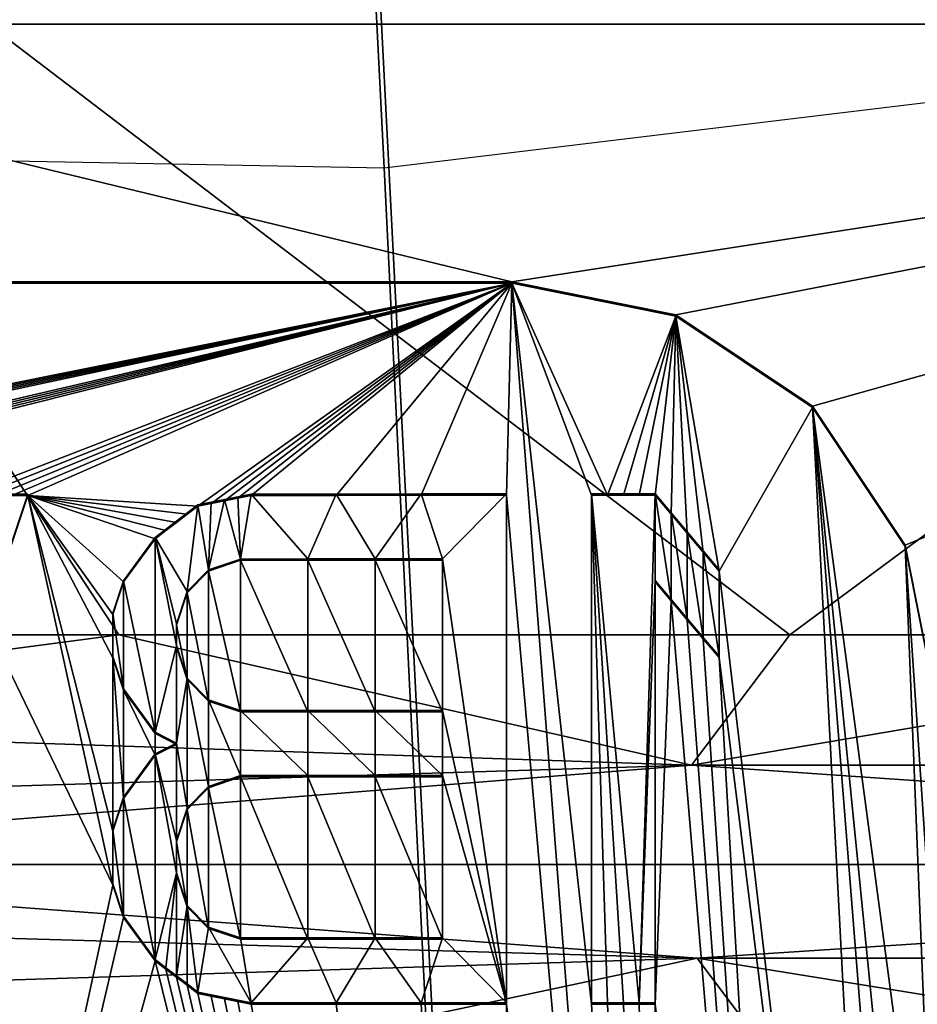
# Model space of a CAD drawing. Units: inches. Extents: x -16.2 to 16.3, y -14 to 13.
# Drawn here: x 0.3 to 0.7, y -8.9 to -8.5 of the extents above; entities that cross this region are included whole.
import ezdxf

# ---------------------------------------------------------------- set-up
doc = ezdxf.new("R2010")
doc.units = ezdxf.units.IN
doc.header["$MEASUREMENT"] = 0
for name, color, linetype in [('TABLE-BASE', 6, 'Continuous'), ('TABLE-BASEINNER', 6, 'Continuous'), ('TABLE-TOP', 6, 'Continuous')]:
    doc.layers.add(name, color=color, linetype=linetype)

msp = doc.modelspace()

# ---------------------------------------------------------------- linework, layer by layer
at = {"layer": 'TABLE-BASE'}
for points in [[(0.62082, -8.75008, 1.07304), (1.2601, -8.27661, 1.10805), (0, -8.27685, 1.11637)], [(0.62082, -8.75008, 1.07304), (0, -8.27685, 1.11637), (0.31035, -8.75008, 1.07449)], [(0.31035, -8.75008, 1.07449), (0, -8.27685, 1.11637), (0, -8.75008, 1.07497)], [(0.93096, -8.75008, 1.07065), (1.2601, -8.27661, 1.10805), (0.62082, -8.75008, 1.07304)], [(0, -8.44384, 0.93885), (0.36391, -8.42323, 0.92632), (0, -8.46747, 0.94161)], [(0, -8.46747, 0.94161), (0.36391, -8.42323, 0.92632), (0.40621, -8.42323, 0.92616)], [(0, -8.46747, 0.94161), (0.40621, -8.42323, 0.92616), (1.26057, -8.46745, 0.93345)], [(1.26057, -8.46745, 0.93345), (0.40621, -8.42323, 0.92616), (1.05913, -8.42323, 0.92123)], [(0, -8.46747, 0.94161), (0.49213, -8.58674, 0.92994), (-0.49213, -8.58674, 0.92994)], [(1.26057, -8.46745, 0.93345), (0.49213, -8.58674, 0.92994), (0, -8.46747, 0.94161)], [(0.56805, -8.60191, 0.92821), (0.49213, -8.58674, 0.92994), (1.26057, -8.46745, 0.93345)], [(1.26057, -8.46745, 0.93345), (0.63133, -8.6442, 0.92414), (0.56805, -8.60191, 0.92821)], [(1.26057, -8.46745, 0.93345), (0.67425, -8.7085, 0.91825), (0.63133, -8.6442, 0.92414)], [(0.68898, -8.7829, 0.91166), (0.67425, -8.7085, 0.91825), (1.26057, -8.46745, 0.93345)], [(0.49213, -8.58736, 0.94175), (-0.49213, -8.58736, 0.94175), (0.49213, -8.58674, 0.92994)], [(0.49213, -8.58674, 0.92994), (-0.49213, -8.58736, 0.94175), (-0.49213, -8.58674, 0.92994)], [(0.49213, -8.58736, 0.94175), (0.00246, -8.68553, 0.93439), (-0.49213, -8.58736, 0.94175)], [(0.49213, -8.58736, 0.94175), (0.00984, -8.68553, 0.93439), (0.00246, -8.68553, 0.93439)], [(0.49213, -8.58736, 0.94175), (0.01722, -8.68553, 0.93439), (0.00984, -8.68553, 0.93439)], [(0.02461, -8.68553, 0.93439), (0.01722, -8.68553, 0.93439), (0.49213, -8.58736, 0.94175)], [(0.02461, -8.68553, 0.93439), (0.49213, -8.58736, 0.94175), (0.03199, -8.68553, 0.93439)], [(0.03199, -8.68553, 0.93439), (0.49213, -8.58736, 0.94175), (0.07136, -8.68553, 0.93436)], [(0.49213, -8.58736, 0.94175), (0.07874, -8.68553, 0.93436), (0.07136, -8.68553, 0.93436)], [(0.49213, -8.58736, 0.94175), (0.08612, -8.68553, 0.93435), (0.07874, -8.68553, 0.93436)], [(0.0935, -8.68553, 0.93435), (0.08612, -8.68553, 0.93435), (0.49213, -8.58736, 0.94175)], [(0.49213, -8.58736, 0.94175), (0.10089, -8.68553, 0.93434), (0.0935, -8.68553, 0.93435)], [(0.49213, -8.58736, 0.94175), (0.23868, -8.68552, 0.9341), (0.10089, -8.68553, 0.93434)], [(0.24606, -8.68551, 0.93409), (0.23868, -8.68552, 0.9341), (0.49213, -8.58736, 0.94175)], [(0.49213, -8.58736, 0.94175), (0.25345, -8.68551, 0.93407), (0.24606, -8.68551, 0.93409)], [(0.49213, -8.58736, 0.94175), (0.26083, -8.68551, 0.93405), (0.25345, -8.68551, 0.93407)], [(0.26821, -8.68551, 0.93403), (0.26083, -8.68551, 0.93405), (0.49213, -8.58736, 0.94175)], [(0.49213, -8.58736, 0.94175), (0.34695, -8.69051, 0.93335), (0.26821, -8.68551, 0.93403)], [(0.49213, -8.58736, 0.94175), (0.3531, -8.68926, 0.93344), (0.34695, -8.69051, 0.93335)], [(0.35925, -8.688, 0.93352), (0.3531, -8.68926, 0.93344), (0.49213, -8.58736, 0.94175)], [(0.49213, -8.58736, 0.94175), (0.3654, -8.68675, 0.93361), (0.35925, -8.688, 0.93352)], [(0.49213, -8.58736, 0.94175), (0.37156, -8.68549, 0.9337), (0.3654, -8.68675, 0.93361)], [(0.41093, -8.68549, 0.93354), (0.37156, -8.68549, 0.9337), (0.49213, -8.58736, 0.94175)], [(0.49213, -8.58736, 0.94175), (0.4503, -8.68548, 0.93337), (0.41093, -8.68549, 0.93354)], [(0.49213, -8.58736, 0.94175), (0.48967, -8.68547, 0.93319), (0.4503, -8.68548, 0.93337)], [(0.56694, -9.55371, 0.85696), (0.48967, -8.68547, 0.93319), (0.49213, -8.58736, 0.94175)], [(0.56805, -8.60191, 0.92821), (0.56805, -8.60253, 0.94001), (0.49213, -8.58674, 0.92994)], [(0.49213, -8.58674, 0.92994), (0.56805, -8.60253, 0.94001), (0.49213, -8.58736, 0.94175)], [(0.56805, -8.60253, 0.94001), (0.53642, -8.68545, 0.93295), (0.49213, -8.58736, 0.94175)], [(0.49213, -8.58736, 0.94175), (0.53642, -8.68545, 0.93295), (0.52904, -8.68546, 0.93299)], [(0.49213, -8.58736, 0.94175), (0.52904, -8.68546, 0.93299), (0.52904, -8.92092, 0.91243)], [(0.52904, -8.92092, 0.91243), (0.56694, -9.55371, 0.85696), (0.49213, -8.58736, 0.94175)], [(0.56805, -8.60253, 0.94001), (0.5438, -8.68545, 0.93291), (0.53642, -8.68545, 0.93295)], [(0.55118, -8.68545, 0.93287), (0.5438, -8.68545, 0.93291), (0.56805, -8.60253, 0.94001)], [(0.56805, -8.60253, 0.94001), (0.55856, -8.68545, 0.93283), (0.55118, -8.68545, 0.93287)], [(0.56805, -8.60253, 0.94001), (0.56593, -8.6942, 0.93202), (0.55856, -8.68545, 0.93283)], [(0.57331, -8.70295, 0.93122), (0.56593, -8.6942, 0.93202), (0.56805, -8.60253, 0.94001)], [(0.63133, -8.6442, 0.92414), (0.63133, -8.64482, 0.93594), (0.56805, -8.60191, 0.92821)], [(0.56805, -8.60191, 0.92821), (0.63133, -8.64482, 0.93594), (0.56805, -8.60253, 0.94001)], [(0.63133, -8.64482, 0.93594), (0.58809, -8.72051, 0.9296), (0.56805, -8.60253, 0.94001)], [(0.56805, -8.60253, 0.94001), (0.58809, -8.72051, 0.9296), (0.58069, -8.71173, 0.93041)], [(0.56805, -8.60253, 0.94001), (0.58069, -8.71173, 0.93041), (0.57331, -8.70295, 0.93122)], [(0.63133, -8.64482, 0.93594), (0.67373, -9.44786, 0.8656), (0.58809, -8.72051, 0.9296)], [(0.67425, -8.7085, 0.91825), (0.67425, -8.70911, 0.93005), (0.63133, -8.6442, 0.92414)], [(0.63133, -8.6442, 0.92414), (0.67425, -8.70911, 0.93005), (0.63133, -8.64482, 0.93594)], [(0.67425, -8.70911, 0.93005), (0.68898, -9.07602, 0.89794), (0.63133, -8.64482, 0.93594)], [(0.63133, -8.64482, 0.93594), (0.68898, -9.07602, 0.89794), (0.68898, -9.22365, 0.88506)], [(0.63133, -8.64482, 0.93594), (0.68898, -9.22365, 0.88506), (0.68898, -9.37219, 0.8721)], [(0.68898, -9.37219, 0.8721), (0.67373, -9.44786, 0.8656), (0.63133, -8.64482, 0.93594)], [(0.24868, -8.74329, 0.91717), (0.26083, -8.68489, 0.92225), (0.26821, -8.68489, 0.92223)], [(0.24868, -8.74391, 0.92897), (0.24868, -8.74329, 0.91717), (0.26821, -8.68489, 0.92223)], [(0.24868, -8.74391, 0.92897), (0.26821, -8.68489, 0.92223), (0.26821, -8.68551, 0.93403)], [(0.26821, -8.68551, 0.93403), (0.30758, -8.86586, 0.91815), (0.24868, -8.74391, 0.92897)], [(0.26821, -8.68489, 0.92223), (0.26083, -8.68489, 0.92225), (0.26821, -8.68551, 0.93403)], [(0.26821, -8.68551, 0.93403), (0.26083, -8.68489, 0.92225), (0.26083, -8.68551, 0.93405)], [(0.30758, -8.76065, 0.92735), (0.30758, -8.84081, 0.92034), (0.26821, -8.68551, 0.93403)], [(0.26821, -8.68551, 0.93403), (0.30758, -8.84081, 0.92034), (0.30758, -8.86586, 0.91815)], [(0.26821, -8.68551, 0.93403), (0.34695, -8.69051, 0.93335), (0.34203, -8.69427, 0.93304)], [(0.26821, -8.68551, 0.93403), (0.34203, -8.69427, 0.93304), (0.33711, -8.69802, 0.93273)], [(0.33711, -8.69802, 0.93273), (0.33219, -8.70178, 0.93241), (0.26821, -8.68551, 0.93403)], [(0.26821, -8.68551, 0.93403), (0.33219, -8.70178, 0.93241), (0.32726, -8.70554, 0.9321)], [(0.26821, -8.68551, 0.93403), (0.32726, -8.70554, 0.9321), (0.3125, -8.72558, 0.9304)], [(0.3125, -8.72558, 0.9304), (0.30758, -8.74061, 0.9291), (0.26821, -8.68551, 0.93403)], [(0.26821, -8.68551, 0.93403), (0.30758, -8.74061, 0.9291), (0.30758, -8.76065, 0.92735)], [(0.35925, -8.68738, 0.92172), (0.36663, -8.71494, 0.91929), (0.35187, -8.71995, 0.9189)], [(0.35925, -8.68738, 0.92172), (0.35187, -8.71995, 0.9189), (0.3531, -8.68864, 0.92164)], [(0.35925, -8.688, 0.93352), (0.35925, -8.68738, 0.92172), (0.3531, -8.68926, 0.93344)], [(0.3531, -8.68926, 0.93344), (0.35925, -8.68738, 0.92172), (0.3531, -8.68864, 0.92164)], [(0.3654, -8.68613, 0.92181), (0.36663, -8.71494, 0.91929), (0.35925, -8.68738, 0.92172)], [(0.3654, -8.68675, 0.93361), (0.3654, -8.68613, 0.92181), (0.35925, -8.688, 0.93352)], [(0.35925, -8.688, 0.93352), (0.3654, -8.68613, 0.92181), (0.35925, -8.68738, 0.92172)], [(0.37156, -8.68488, 0.9219), (0.36663, -8.71494, 0.91929), (0.3654, -8.68613, 0.92181)], [(0.37156, -8.68549, 0.9337), (0.37156, -8.68488, 0.9219), (0.3654, -8.68675, 0.93361)], [(0.3654, -8.68675, 0.93361), (0.37156, -8.68488, 0.9219), (0.3654, -8.68613, 0.92181)], [(0.37156, -8.68488, 0.9219), (0.3978, -8.71493, 0.91917), (0.36663, -8.71494, 0.91929)], [(0.41093, -8.68487, 0.92174), (0.3978, -8.71493, 0.91917), (0.37156, -8.68488, 0.9219)], [(0.41093, -8.68549, 0.93354), (0.41093, -8.68487, 0.92174), (0.37156, -8.68488, 0.9219)], [(0.41093, -8.68549, 0.93354), (0.37156, -8.68488, 0.9219), (0.37156, -8.68549, 0.9337)], [(0.41093, -8.68487, 0.92174), (0.42897, -8.71492, 0.91904), (0.3978, -8.71493, 0.91917)], [(0.4503, -8.68486, 0.92157), (0.42897, -8.71492, 0.91904), (0.41093, -8.68487, 0.92174)], [(0.4503, -8.68548, 0.93337), (0.4503, -8.68486, 0.92157), (0.41093, -8.68487, 0.92174)], [(0.4503, -8.68548, 0.93337), (0.41093, -8.68487, 0.92174), (0.41093, -8.68549, 0.93354)], [(0.4503, -8.68486, 0.92157), (0.46014, -8.71492, 0.9189), (0.42897, -8.71492, 0.91904)], [(0.48967, -8.68485, 0.92139), (0.46014, -8.71492, 0.9189), (0.4503, -8.68486, 0.92157)], [(0.48967, -8.68485, 0.92139), (0.4503, -8.68486, 0.92157), (0.48967, -8.68547, 0.93319)], [(0.48967, -8.68547, 0.93319), (0.4503, -8.68486, 0.92157), (0.4503, -8.68548, 0.93337)], [(0.48967, -8.92032, 0.90082), (0.46014, -8.71492, 0.9189), (0.48967, -8.68485, 0.92139)], [(0.48967, -8.92032, 0.90082), (0.48967, -8.68485, 0.92139), (0.48967, -8.92093, 0.91262)], [(0.48967, -8.92093, 0.91262), (0.48967, -8.68485, 0.92139), (0.48967, -8.68547, 0.93319)], [(0.56694, -9.55371, 0.85696), (0.48967, -8.92093, 0.91262), (0.48967, -8.68547, 0.93319)], [(0.55856, -8.68483, 0.92103), (0.55118, -8.9203, 0.90051), (0.52904, -8.68484, 0.92119)], [(0.52904, -8.68484, 0.92119), (0.5438, -8.68545, 0.93291), (0.55856, -8.68483, 0.92103)], [(0.52904, -8.68484, 0.92119), (0.55118, -8.9203, 0.90051), (0.5438, -8.9203, 0.90055)], [(0.52904, -8.68484, 0.92119), (0.5438, -8.9203, 0.90055), (0.53642, -8.9203, 0.90058)], [(0.53642, -8.9203, 0.90058), (0.52904, -8.92031, 0.90062), (0.52904, -8.68484, 0.92119)], [(0.52904, -8.92031, 0.90062), (0.52904, -8.92092, 0.91243), (0.52904, -8.68484, 0.92119)], [(0.52904, -8.68484, 0.92119), (0.52904, -8.92092, 0.91243), (0.52904, -8.68546, 0.93299)], [(0.52904, -8.68546, 0.93299), (0.53642, -8.68545, 0.93295), (0.52904, -8.68484, 0.92119)], [(0.52904, -8.68484, 0.92119), (0.53642, -8.68545, 0.93295), (0.5438, -8.68545, 0.93291)], [(0.55856, -8.68483, 0.92103), (0.5438, -8.68545, 0.93291), (0.55118, -8.68545, 0.93287)], [(0.55856, -8.72491, 0.91753), (0.55118, -8.9203, 0.90051), (0.55856, -8.68483, 0.92103)], [(0.55856, -8.68483, 0.92103), (0.55118, -8.68545, 0.93287), (0.55856, -8.68545, 0.93283)], [(0.55856, -8.72491, 0.91753), (0.55856, -8.68483, 0.92103), (0.56593, -8.73366, 0.91672)], [(0.56593, -8.73366, 0.91672), (0.55856, -8.68483, 0.92103), (0.56593, -8.69358, 0.92022)], [(0.56593, -8.6942, 0.93202), (0.56593, -8.69358, 0.92022), (0.55856, -8.68483, 0.92103)], [(0.56593, -8.6942, 0.93202), (0.55856, -8.68483, 0.92103), (0.55856, -8.68545, 0.93283)], [(0.34695, -8.68989, 0.92155), (0.34203, -8.72997, 0.91806), (0.32726, -8.70492, 0.9203)], [(0.32726, -8.70492, 0.9203), (0.33711, -8.69802, 0.93273), (0.34695, -8.68989, 0.92155)], [(0.34695, -8.68989, 0.92155), (0.33711, -8.69802, 0.93273), (0.34203, -8.69427, 0.93304)], [(0.34695, -8.68989, 0.92155), (0.35187, -8.71995, 0.9189), (0.34203, -8.72997, 0.91806)], [(0.34695, -8.68989, 0.92155), (0.34203, -8.69427, 0.93304), (0.34695, -8.69051, 0.93335)], [(0.3531, -8.68864, 0.92164), (0.35187, -8.71995, 0.9189), (0.34695, -8.68989, 0.92155)], [(0.3531, -8.68926, 0.93344), (0.3531, -8.68864, 0.92164), (0.34695, -8.69051, 0.93335)], [(0.34695, -8.69051, 0.93335), (0.3531, -8.68864, 0.92164), (0.34695, -8.68989, 0.92155)], [(0.56593, -8.73366, 0.91672), (0.56593, -8.69358, 0.92022), (0.57331, -8.74242, 0.91591)], [(0.57331, -8.74242, 0.91591), (0.56593, -8.69358, 0.92022), (0.57331, -8.70234, 0.91941)], [(0.57331, -8.70295, 0.93122), (0.57331, -8.70234, 0.91941), (0.56593, -8.69358, 0.92022)], [(0.57331, -8.70295, 0.93122), (0.56593, -8.69358, 0.92022), (0.56593, -8.6942, 0.93202)], [(0.32726, -8.70492, 0.9203), (0.33219, -8.70178, 0.93241), (0.33711, -8.69802, 0.93273)], [(0.32726, -8.70554, 0.9321), (0.33219, -8.70178, 0.93241), (0.32726, -8.70492, 0.9203)], [(0.32726, -8.7951, 0.91242), (0.3125, -8.72497, 0.91859), (0.32726, -8.70492, 0.9203)], [(0.3125, -8.72497, 0.91859), (0.3125, -8.72558, 0.9304), (0.32726, -8.70492, 0.9203)], [(0.32726, -8.70492, 0.9203), (0.3125, -8.72558, 0.9304), (0.32726, -8.70554, 0.9321)], [(0.32726, -8.70492, 0.9203), (0.34203, -8.72997, 0.91806), (0.33711, -8.745, 0.91676)], [(0.32726, -8.70492, 0.9203), (0.33711, -8.745, 0.91676), (0.33711, -8.75502, 0.91589)], [(0.32726, -8.7951, 0.91242), (0.32726, -8.70492, 0.9203), (0.33711, -8.75502, 0.91589)], [(0.57331, -8.74242, 0.91591), (0.57331, -8.70234, 0.91941), (0.58069, -8.75119, 0.91511)], [(0.58069, -8.75119, 0.91511), (0.57331, -8.70234, 0.91941), (0.58069, -8.71111, 0.91861)], [(0.58069, -8.71173, 0.93041), (0.58069, -8.71111, 0.91861), (0.57331, -8.70234, 0.91941)], [(0.58069, -8.71173, 0.93041), (0.57331, -8.70234, 0.91941), (0.57331, -8.70295, 0.93122)], [(0.68898, -8.7829, 0.91166), (0.68898, -8.78352, 0.92346), (0.67425, -8.7085, 0.91825)], [(0.67425, -8.7085, 0.91825), (0.68898, -8.78352, 0.92346), (0.67425, -8.70911, 0.93005)], [(0.68898, -8.78352, 0.92346), (0.68898, -8.92931, 0.91074), (0.67425, -8.70911, 0.93005)], [(0.67425, -8.70911, 0.93005), (0.68898, -8.92931, 0.91074), (0.68898, -9.07602, 0.89794)], [(0.35187, -8.71995, 0.9189), (0.36663, -8.71494, 0.91929), (0.35187, -8.72057, 0.9307)], [(0.35187, -8.72057, 0.9307), (0.36663, -8.71494, 0.91929), (0.36663, -8.71555, 0.93109)], [(0.3978, -8.71555, 0.93097), (0.36663, -8.71494, 0.91929), (0.3978, -8.71493, 0.91917)], [(0.36663, -8.71555, 0.93109), (0.36663, -8.71494, 0.91929), (0.3978, -8.71555, 0.93097)], [(0.42897, -8.71554, 0.93084), (0.3978, -8.71493, 0.91917), (0.42897, -8.71492, 0.91904)], [(0.3978, -8.71555, 0.93097), (0.3978, -8.71493, 0.91917), (0.42897, -8.71554, 0.93084)], [(0.42897, -8.71554, 0.93084), (0.42897, -8.71492, 0.91904), (0.46014, -8.71553, 0.9307)], [(0.46014, -8.71553, 0.9307), (0.42897, -8.71492, 0.91904), (0.46014, -8.71492, 0.9189)], [(0.46014, -8.71553, 0.9307), (0.46014, -8.78567, 0.92458), (0.42897, -8.71554, 0.93084)], [(0.48967, -8.92032, 0.90082), (0.46014, -8.78505, 0.91277), (0.46014, -8.71492, 0.9189)], [(0.46014, -8.78505, 0.91277), (0.46014, -8.78567, 0.92458), (0.46014, -8.71492, 0.9189)], [(0.46014, -8.71492, 0.9189), (0.46014, -8.78567, 0.92458), (0.46014, -8.71553, 0.9307)], [(0.58069, -8.75119, 0.91511), (0.58069, -8.71111, 0.91861), (0.58809, -8.75997, 0.9143)], [(0.58809, -8.75997, 0.9143), (0.58069, -8.71111, 0.91861), (0.58809, -8.71989, 0.9178)], [(0.58809, -8.71989, 0.9178), (0.58069, -8.71111, 0.91861), (0.58809, -8.72051, 0.9296)], [(0.58809, -8.72051, 0.9296), (0.58069, -8.71111, 0.91861), (0.58069, -8.71173, 0.93041)], [(0.34203, -8.72997, 0.91806), (0.35187, -8.71995, 0.9189), (0.34203, -8.73059, 0.92986)], [(0.34203, -8.73059, 0.92986), (0.35187, -8.71995, 0.9189), (0.35187, -8.72057, 0.9307)], [(0.36663, -8.71555, 0.93109), (0.36663, -8.78569, 0.92496), (0.35187, -8.72057, 0.9307)], [(0.3978, -8.71555, 0.93097), (0.3978, -8.78569, 0.92484), (0.36663, -8.71555, 0.93109)], [(0.36663, -8.71555, 0.93109), (0.3978, -8.78569, 0.92484), (0.36663, -8.78569, 0.92496)], [(0.42897, -8.71554, 0.93084), (0.42897, -8.78568, 0.92471), (0.3978, -8.71555, 0.93097)], [(0.3978, -8.71555, 0.93097), (0.42897, -8.78568, 0.92471), (0.3978, -8.78569, 0.92484)], [(0.42897, -8.71554, 0.93084), (0.46014, -8.78567, 0.92458), (0.42897, -8.78568, 0.92471)], [(0.58809, -8.75997, 0.9143), (0.58809, -8.71989, 0.9178), (0.58809, -8.76059, 0.9261)], [(0.58809, -8.76059, 0.9261), (0.58809, -8.71989, 0.9178), (0.58809, -8.72051, 0.9296)], [(0.35187, -8.72057, 0.9307), (0.35187, -8.78069, 0.92545), (0.34203, -8.73059, 0.92986)], [(0.35187, -8.72057, 0.9307), (0.36663, -8.78569, 0.92496), (0.35187, -8.78069, 0.92545)], [(0.58809, -8.72051, 0.9296), (0.67373, -9.44786, 0.8656), (0.58809, -8.76059, 0.9261)], [(0.3125, -8.77506, 0.91421), (0.30758, -8.74, 0.9173), (0.3125, -8.72497, 0.91859)], [(0.30758, -8.74, 0.9173), (0.30758, -8.74061, 0.9291), (0.3125, -8.72497, 0.91859)], [(0.3125, -8.72497, 0.91859), (0.30758, -8.74061, 0.9291), (0.3125, -8.72558, 0.9304)], [(0.3125, -8.77506, 0.91421), (0.3125, -8.72497, 0.91859), (0.32726, -8.7951, 0.91242)], [(0.55856, -8.9203, 0.90047), (0.55118, -8.9203, 0.90051), (0.55856, -8.72491, 0.91753)], [(0.55856, -8.72553, 0.92933), (0.55856, -8.72491, 0.91753), (0.56593, -8.73428, 0.92852)], [(0.56593, -8.73428, 0.92852), (0.55856, -8.72491, 0.91753), (0.56593, -8.73366, 0.91672)], [(0.55856, -8.9203, 0.90047), (0.55856, -8.72491, 0.91753), (0.55856, -8.92092, 0.91227)], [(0.55856, -8.92092, 0.91227), (0.55856, -8.72491, 0.91753), (0.55856, -8.72553, 0.92933)], [(0.56593, -8.73428, 0.92852), (0.55856, -8.92092, 0.91227), (0.55856, -8.72553, 0.92933)], [(0.33711, -8.745, 0.91676), (0.34203, -8.72997, 0.91806), (0.33711, -8.74562, 0.92857)], [(0.33711, -8.74562, 0.92857), (0.34203, -8.72997, 0.91806), (0.34203, -8.73059, 0.92986)], [(0.34203, -8.73059, 0.92986), (0.34203, -8.77067, 0.92636), (0.33711, -8.74562, 0.92857)], [(0.34203, -8.73059, 0.92986), (0.35187, -8.78069, 0.92545), (0.34203, -8.77067, 0.92636)], [(0.56593, -8.73428, 0.92852), (0.56593, -8.73366, 0.91672), (0.57331, -8.74303, 0.92772)], [(0.57331, -8.74303, 0.92772), (0.56593, -8.73366, 0.91672), (0.57331, -8.74242, 0.91591)], [(0.56593, -8.73428, 0.92852), (0.63133, -9.51093, 0.86035), (0.55856, -8.92092, 0.91227)], [(0.57331, -8.74303, 0.92772), (0.63133, -9.51093, 0.86035), (0.56593, -8.73428, 0.92852)], [(0.30758, -8.76004, 0.91554), (0.30758, -8.74, 0.9173), (0.3125, -8.77506, 0.91421)], [(0.30758, -8.76004, 0.91554), (0.30758, -8.76065, 0.92735), (0.30758, -8.74, 0.9173)], [(0.30758, -8.74, 0.9173), (0.30758, -8.76065, 0.92735), (0.30758, -8.74061, 0.9291)], [(0.57331, -8.74303, 0.92772), (0.57331, -8.74242, 0.91591), (0.58069, -8.75181, 0.92691)], [(0.58069, -8.75181, 0.92691), (0.57331, -8.74242, 0.91591), (0.58069, -8.75119, 0.91511)], [(0.24868, -8.74391, 0.92897), (0.30758, -8.86586, 0.91815), (0.19531, -9.3819, 0.87329)], [(0.33711, -8.75502, 0.91589), (0.33711, -8.745, 0.91676), (0.33711, -8.75564, 0.92769)], [(0.33711, -8.75564, 0.92769), (0.33711, -8.745, 0.91676), (0.33711, -8.74562, 0.92857)], [(0.33711, -8.74562, 0.92857), (0.34203, -8.77067, 0.92636), (0.33711, -8.75564, 0.92769)], [(0.58069, -8.75181, 0.92691), (0.63133, -9.51093, 0.86035), (0.57331, -8.74303, 0.92772)], [(0, -8.75008, 1.07497), (0, -8.79103, 1.07878), (0.31035, -8.75008, 1.07449)], [(0.31035, -8.75008, 1.07449), (0, -8.79103, 1.07878), (0.57529, -8.81033, 1.08446)], [(0.31035, -8.75008, 1.07449), (0.57529, -8.81033, 1.08446), (0.62082, -8.75008, 1.07304)], [(0.62082, -8.75008, 1.07304), (0.57529, -8.81033, 1.08446), (0.93096, -8.75008, 1.07065)], [(0.93096, -8.75008, 1.07065), (0.57529, -8.81033, 1.08446), (1.13661, -8.81034, 1.07972)], [(0.58069, -8.75181, 0.92691), (0.58069, -8.75119, 0.91511), (0.58809, -8.76059, 0.9261)], [(0.58809, -8.76059, 0.9261), (0.58069, -8.75119, 0.91511), (0.58809, -8.75997, 0.9143)], [(0.58809, -8.76059, 0.9261), (0.63133, -9.51093, 0.86035), (0.58069, -8.75181, 0.92691)], [(0.32726, -8.7951, 0.91242), (0.33711, -8.75502, 0.91589), (0.33711, -8.80011, 0.91195)], [(0.33711, -8.80011, 0.91195), (0.33711, -8.75502, 0.91589), (0.34203, -8.77005, 0.91456)], [(0.34203, -8.77005, 0.91456), (0.33711, -8.75502, 0.91589), (0.34203, -8.77067, 0.92636)], [(0.34203, -8.77067, 0.92636), (0.33711, -8.75502, 0.91589), (0.33711, -8.75564, 0.92769)], [(0.3125, -8.77506, 0.91421), (0.3125, -8.77568, 0.92602), (0.30758, -8.76004, 0.91554)], [(0.30758, -8.76004, 0.91554), (0.3125, -8.77568, 0.92602), (0.30758, -8.76065, 0.92735)], [(0.3125, -8.77568, 0.92602), (0.3125, -8.82578, 0.92164), (0.30758, -8.76065, 0.92735)], [(0.30758, -8.76065, 0.92735), (0.3125, -8.82578, 0.92164), (0.30758, -8.84081, 0.92034)], [(0.58809, -8.76059, 0.9261), (0.67373, -9.44786, 0.8656), (0.63133, -9.51093, 0.86035)], [(0.33711, -8.80011, 0.91195), (0.34203, -8.77005, 0.91456), (0.34203, -8.83017, 0.9093)], [(0.34203, -8.83017, 0.9093), (0.34203, -8.77005, 0.91456), (0.35187, -8.82015, 0.91014)], [(0.35187, -8.82015, 0.91014), (0.34203, -8.77005, 0.91456), (0.35187, -8.78007, 0.91365)], [(0.35187, -8.78007, 0.91365), (0.34203, -8.77005, 0.91456), (0.35187, -8.78069, 0.92545)], [(0.35187, -8.78069, 0.92545), (0.34203, -8.77005, 0.91456), (0.34203, -8.77067, 0.92636)], [(0.32726, -8.7951, 0.91242), (0.32726, -8.79572, 0.92422), (0.3125, -8.77506, 0.91421)], [(0.3125, -8.77506, 0.91421), (0.32726, -8.79572, 0.92422), (0.3125, -8.77568, 0.92602)], [(0.32726, -8.79572, 0.92422), (0.32726, -8.80574, 0.92334), (0.3125, -8.77568, 0.92602)], [(0.3125, -8.77568, 0.92602), (0.32726, -8.80574, 0.92334), (0.3125, -8.82578, 0.92164)], [(0.35187, -8.82015, 0.91014), (0.35187, -8.78007, 0.91365), (0.36663, -8.81513, 0.91053)], [(0.36663, -8.81513, 0.91053), (0.35187, -8.78007, 0.91365), (0.36663, -8.78507, 0.91316)], [(0.36663, -8.78507, 0.91316), (0.35187, -8.78007, 0.91365), (0.36663, -8.78569, 0.92496)], [(0.36663, -8.78569, 0.92496), (0.35187, -8.78007, 0.91365), (0.35187, -8.78069, 0.92545)], [(0.36663, -8.81513, 0.91053), (0.36663, -8.78507, 0.91316), (0.3978, -8.81513, 0.91041)], [(0.3978, -8.81513, 0.91041), (0.36663, -8.78507, 0.91316), (0.3978, -8.78507, 0.91304)], [(0.3978, -8.78569, 0.92484), (0.3978, -8.78507, 0.91304), (0.36663, -8.78507, 0.91316)], [(0.3978, -8.78569, 0.92484), (0.36663, -8.78507, 0.91316), (0.36663, -8.78569, 0.92496)], [(0.42897, -8.81512, 0.91028), (0.3978, -8.78507, 0.91304), (0.42897, -8.78506, 0.91291)], [(0.42897, -8.78568, 0.92471), (0.42897, -8.78506, 0.91291), (0.3978, -8.78507, 0.91304)], [(0.3978, -8.81513, 0.91041), (0.3978, -8.78507, 0.91304), (0.42897, -8.81512, 0.91028)], [(0.42897, -8.78568, 0.92471), (0.3978, -8.78507, 0.91304), (0.3978, -8.78569, 0.92484)], [(0.46014, -8.81511, 0.91015), (0.42897, -8.78506, 0.91291), (0.46014, -8.78505, 0.91277)], [(0.46014, -8.78505, 0.91277), (0.42897, -8.78506, 0.91291), (0.46014, -8.78567, 0.92458)], [(0.42897, -8.81512, 0.91028), (0.42897, -8.78506, 0.91291), (0.46014, -8.81511, 0.91015)], [(0.46014, -8.78567, 0.92458), (0.42897, -8.78506, 0.91291), (0.42897, -8.78568, 0.92471)], [(0.46014, -8.81511, 0.91015), (0.46014, -8.78505, 0.91277), (0.48967, -8.92032, 0.90082)], [(0, -8.82801, 1.09677), (0.57529, -8.81033, 1.08446), (0, -8.79103, 1.07878)], [(0.33711, -8.80011, 0.91195), (0.33711, -8.80073, 0.92375), (0.32726, -8.7951, 0.91242)], [(0.32726, -8.7951, 0.91242), (0.33711, -8.80073, 0.92375), (0.32726, -8.79572, 0.92422)], [(0.33711, -8.80073, 0.92375), (0.32726, -8.80574, 0.92334), (0.32726, -8.79572, 0.92422)], [(0.33711, -8.80011, 0.91195), (0.33711, -8.8452, 0.908), (0.32726, -8.80512, 0.91154)], [(0.32726, -8.80512, 0.91154), (0.32726, -8.80574, 0.92334), (0.33711, -8.80011, 0.91195)], [(0.33711, -8.80011, 0.91195), (0.32726, -8.80574, 0.92334), (0.33711, -8.80073, 0.92375)], [(0.34203, -8.83017, 0.9093), (0.33711, -8.8452, 0.908), (0.33711, -8.80011, 0.91195)], [(0.32726, -8.80512, 0.91154), (0.32726, -8.90031, 0.90322), (0.3125, -8.82516, 0.90983)], [(0.3125, -8.82516, 0.90983), (0.3125, -8.82578, 0.92164), (0.32726, -8.80512, 0.91154)], [(0.32726, -8.80512, 0.91154), (0.3125, -8.82578, 0.92164), (0.32726, -8.80574, 0.92334)], [(0.32726, -8.80512, 0.91154), (0.33711, -8.8452, 0.908), (0.33711, -8.86023, 0.90669)], [(0.32726, -8.80512, 0.91154), (0.33711, -8.86023, 0.90669), (0.32726, -8.90031, 0.90322)], [(1.24083, -8.85626, 1.11906), (0.57529, -8.81033, 1.08446), (0, -8.85629, 1.12663)], [(0, -8.85629, 1.12663), (0.57529, -8.81033, 1.08446), (0, -8.82801, 1.09677)], [(1.24083, -8.85626, 1.11906), (1.13661, -8.81034, 1.07972), (0.57529, -8.81033, 1.08446)], [(0.35187, -8.82015, 0.91014), (0.36663, -8.81513, 0.91053), (0.35187, -8.82077, 0.92195)], [(0.35187, -8.82077, 0.92195), (0.36663, -8.81513, 0.91053), (0.36663, -8.81575, 0.92233)], [(0.36663, -8.8909, 0.91576), (0.35187, -8.82077, 0.92195), (0.36663, -8.81575, 0.92233)], [(0.36663, -8.81575, 0.92233), (0.36663, -8.81513, 0.91053), (0.3978, -8.81575, 0.92221)], [(0.3978, -8.81575, 0.92221), (0.36663, -8.81513, 0.91053), (0.3978, -8.81513, 0.91041)], [(0.36663, -8.8909, 0.91576), (0.36663, -8.81575, 0.92233), (0.3978, -8.8909, 0.91565)], [(0.3978, -8.8909, 0.91565), (0.36663, -8.81575, 0.92233), (0.3978, -8.81575, 0.92221)], [(0.42897, -8.81574, 0.92209), (0.3978, -8.81513, 0.91041), (0.42897, -8.81512, 0.91028)], [(0.3978, -8.81575, 0.92221), (0.3978, -8.81513, 0.91041), (0.42897, -8.81574, 0.92209)], [(0.42897, -8.89089, 0.91552), (0.3978, -8.81575, 0.92221), (0.42897, -8.81574, 0.92209)], [(0.3978, -8.8909, 0.91565), (0.3978, -8.81575, 0.92221), (0.42897, -8.89089, 0.91552)], [(0.46014, -8.81573, 0.92195), (0.42897, -8.81512, 0.91028), (0.46014, -8.81511, 0.91015)], [(0.42897, -8.81574, 0.92209), (0.42897, -8.81512, 0.91028), (0.46014, -8.81573, 0.92195)], [(0.46014, -8.89088, 0.91538), (0.42897, -8.81574, 0.92209), (0.46014, -8.81573, 0.92195)], [(0.42897, -8.89089, 0.91552), (0.42897, -8.81574, 0.92209), (0.46014, -8.89088, 0.91538)], [(0.46014, -8.81511, 0.91015), (0.48967, -8.92032, 0.90082), (0.46014, -8.89026, 0.90358)], [(0.46014, -8.89026, 0.90358), (0.46014, -8.89088, 0.91538), (0.46014, -8.81511, 0.91015)], [(0.46014, -8.81511, 0.91015), (0.46014, -8.89088, 0.91538), (0.46014, -8.81573, 0.92195)], [(0.34203, -8.83017, 0.9093), (0.35187, -8.82015, 0.91014), (0.34203, -8.83079, 0.9211)], [(0.34203, -8.83079, 0.9211), (0.35187, -8.82015, 0.91014), (0.35187, -8.82077, 0.92195)], [(0.35187, -8.88589, 0.91625), (0.34203, -8.83079, 0.9211), (0.35187, -8.82077, 0.92195)], [(0.35187, -8.88589, 0.91625), (0.35187, -8.82077, 0.92195), (0.36663, -8.8909, 0.91576)], [(0.3125, -8.82516, 0.90983), (0.3125, -8.88027, 0.90502), (0.30758, -8.84019, 0.90854)], [(0.30758, -8.84019, 0.90854), (0.30758, -8.84081, 0.92034), (0.3125, -8.82516, 0.90983)], [(0.3125, -8.82516, 0.90983), (0.30758, -8.84081, 0.92034), (0.3125, -8.82578, 0.92164)], [(0.3125, -8.82516, 0.90983), (0.32726, -8.90031, 0.90322), (0.3125, -8.88027, 0.90502)], [(0.33711, -8.8452, 0.908), (0.34203, -8.83017, 0.9093), (0.33711, -8.84582, 0.91981)], [(0.33711, -8.84582, 0.91981), (0.34203, -8.83017, 0.9093), (0.34203, -8.83079, 0.9211)], [(0.34203, -8.87588, 0.91716), (0.33711, -8.84582, 0.91981), (0.34203, -8.83079, 0.9211)], [(0.34203, -8.87588, 0.91716), (0.34203, -8.83079, 0.9211), (0.35187, -8.88589, 0.91625)], [(0.30758, -8.84019, 0.90854), (0.3125, -8.88027, 0.90502), (0.30758, -8.86524, 0.90634)], [(0.30758, -8.86524, 0.90634), (0.30758, -8.86586, 0.91815), (0.30758, -8.84019, 0.90854)], [(0.30758, -8.84019, 0.90854), (0.30758, -8.86586, 0.91815), (0.30758, -8.84081, 0.92034)], [(0.33711, -8.86023, 0.90669), (0.33711, -8.8452, 0.908), (0.33711, -8.86085, 0.91849)], [(0.33711, -8.86085, 0.91849), (0.33711, -8.8452, 0.908), (0.33711, -8.84582, 0.91981)], [(0.33711, -8.86085, 0.91849), (0.33711, -8.84582, 0.91981), (0.34203, -8.87588, 0.91716)], [(1.24083, -8.85626, 1.11906), (0, -8.85629, 1.12663), (0.57794, -8.89969, 1.16329)], [(0.57794, -8.89969, 1.16329), (0, -8.85629, 1.12663), (0, -8.88301, 1.15486)], [(1.13768, -8.89971, 1.15861), (1.24083, -8.85626, 1.11906), (0.57794, -8.89969, 1.16329)], [(0.32726, -8.90031, 0.90322), (0.33711, -8.86023, 0.90669), (0.33218, -8.90406, 0.90287)], [(0.33218, -8.90406, 0.90287), (0.33711, -8.86023, 0.90669), (0.3371, -8.90782, 0.90253)], [(0.3371, -8.90782, 0.90253), (0.33711, -8.86023, 0.90669), (0.34203, -8.87526, 0.90536)], [(0.34203, -8.87526, 0.90536), (0.33711, -8.86023, 0.90669), (0.34203, -8.87588, 0.91716)], [(0.34203, -8.87588, 0.91716), (0.33711, -8.86023, 0.90669), (0.33711, -8.86085, 0.91849)], [(0.30758, -8.86586, 0.91815), (0.3125, -8.88089, 0.91682), (0.19531, -9.3819, 0.87329)], [(0.3125, -8.88027, 0.90502), (0.3125, -8.88089, 0.91682), (0.30758, -8.86524, 0.90634)], [(0.30758, -8.86524, 0.90634), (0.3125, -8.88089, 0.91682), (0.30758, -8.86586, 0.91815)], [(0.3371, -8.90782, 0.90253), (0.34203, -8.87526, 0.90536), (0.34202, -8.91158, 0.90218)], [(0.34202, -8.91158, 0.90218), (0.34203, -8.87526, 0.90536), (0.34695, -8.91534, 0.90184)], [(0.34695, -8.91534, 0.90184), (0.34203, -8.87526, 0.90536), (0.35187, -8.88528, 0.90445)], [(0.35187, -8.88528, 0.90445), (0.34203, -8.87526, 0.90536), (0.35187, -8.88589, 0.91625)], [(0.35187, -8.88589, 0.91625), (0.34203, -8.87526, 0.90536), (0.34203, -8.87588, 0.91716)], [(0.57794, -8.89969, 1.16329), (0, -8.88301, 1.15486), (0, -8.91796, 1.17186)], [(0.19531, -9.3819, 0.87329), (0.3125, -8.88089, 0.91682), (0.32726, -8.90093, 0.91502)], [(0.32726, -8.90031, 0.90322), (0.32726, -8.90093, 0.91502), (0.3125, -8.88027, 0.90502)], [(0.3125, -8.88027, 0.90502), (0.32726, -8.90093, 0.91502), (0.3125, -8.88089, 0.91682)], [(0.34695, -8.91534, 0.90184), (0.35187, -8.88528, 0.90445), (0.37156, -8.92034, 0.90131)], [(0.37156, -8.92034, 0.90131), (0.35187, -8.88528, 0.90445), (0.36663, -8.89028, 0.90396)], [(0.36663, -8.89028, 0.90396), (0.35187, -8.88528, 0.90445), (0.36663, -8.8909, 0.91576)], [(0.36663, -8.8909, 0.91576), (0.35187, -8.88528, 0.90445), (0.35187, -8.88589, 0.91625)], [(0.37156, -8.92034, 0.90131), (0.36663, -8.89028, 0.90396), (0.3978, -8.89028, 0.90384)], [(0.3978, -8.8909, 0.91565), (0.3978, -8.89028, 0.90384), (0.36663, -8.89028, 0.90396)], [(0.3978, -8.8909, 0.91565), (0.36663, -8.89028, 0.90396), (0.36663, -8.8909, 0.91576)], [(0.3978, -8.89028, 0.90384), (0.41093, -8.92033, 0.90116), (0.37156, -8.92034, 0.90131)], [(0.42897, -8.89027, 0.90372), (0.41093, -8.92033, 0.90116), (0.3978, -8.89028, 0.90384)], [(0.42897, -8.89089, 0.91552), (0.42897, -8.89027, 0.90372), (0.3978, -8.89028, 0.90384)], [(0.42897, -8.89089, 0.91552), (0.3978, -8.89028, 0.90384), (0.3978, -8.8909, 0.91565)], [(0.42897, -8.89027, 0.90372), (0.4503, -8.92033, 0.901), (0.41093, -8.92033, 0.90116)], [(0.46014, -8.89026, 0.90358), (0.4503, -8.92033, 0.901), (0.42897, -8.89027, 0.90372)], [(0.46014, -8.89026, 0.90358), (0.42897, -8.89027, 0.90372), (0.46014, -8.89088, 0.91538)], [(0.46014, -8.89088, 0.91538), (0.42897, -8.89027, 0.90372), (0.42897, -8.89089, 0.91552)], [(0.46014, -8.89026, 0.90358), (0.48967, -8.92032, 0.90082), (0.4503, -8.92033, 0.901)], [(0, -8.91796, 1.17186), (0.31036, -8.95666, 1.17499), (0.57794, -8.89969, 1.16329)], [(0.19531, -9.3819, 0.87329), (0.32726, -8.90093, 0.91502), (0.49213, -9.56847, 0.85604)], [(0.31036, -8.95666, 1.17499), (0.62071, -8.95665, 1.17358), (0.57794, -8.89969, 1.16329)], [(0.32726, -8.90093, 0.91502), (0.32726, -8.90031, 0.90322), (0.33218, -8.90468, 0.91468)], [(0.33218, -8.90468, 0.91468), (0.32726, -8.90031, 0.90322), (0.33218, -8.90406, 0.90287)], [(0.49213, -9.56847, 0.85604), (0.32726, -8.90093, 0.91502), (0.33218, -8.90468, 0.91468)], [(0.57794, -8.89969, 1.16329), (0.62071, -8.95665, 1.17358), (0.93115, -8.95664, 1.17124)], [(0.57794, -8.89969, 1.16329), (0.93115, -8.95664, 1.17124), (1.13768, -8.89971, 1.15861)], [(0.33218, -8.90468, 0.91468), (0.33218, -8.90406, 0.90287), (0.3371, -8.90844, 0.91433)], [(0.3371, -8.90844, 0.91433), (0.33218, -8.90406, 0.90287), (0.3371, -8.90782, 0.90253)], [(0.49213, -9.56847, 0.85604), (0.33218, -8.90468, 0.91468), (0.3371, -8.90844, 0.91433)], [(0.3371, -8.90844, 0.91433), (0.3371, -8.90782, 0.90253), (0.34202, -8.9122, 0.91399)], [(0.34202, -8.9122, 0.91399), (0.3371, -8.90782, 0.90253), (0.34202, -8.91158, 0.90218)], [(0.3371, -8.90844, 0.91433), (0.34202, -8.9122, 0.91399), (0.49213, -9.56847, 0.85604)], [(0.34202, -8.9122, 0.91399), (0.34202, -8.91158, 0.90218), (0.34695, -8.91595, 0.91364)], [(0.34695, -8.91595, 0.91364), (0.34202, -8.91158, 0.90218), (0.34695, -8.91534, 0.90184)], [(0.49213, -9.56847, 0.85604), (0.34202, -8.9122, 0.91399), (0.34695, -8.91595, 0.91364)], [(0.37156, -8.92034, 0.90131), (0.35925, -8.91846, 0.91338), (0.34695, -8.91534, 0.90184)], [(0.34695, -8.91534, 0.90184), (0.35925, -8.91846, 0.91338), (0.3531, -8.91721, 0.91351)], [(0.34695, -8.91534, 0.90184), (0.3531, -8.91721, 0.91351), (0.34695, -8.91595, 0.91364)], [(0.49213, -9.56847, 0.85604), (0.34695, -8.91595, 0.91364), (0.3531, -8.91721, 0.91351)], [(0, -8.95666, 1.17546), (0.31036, -8.95666, 1.17499), (0, -8.91796, 1.17186)], [(0.3531, -8.91721, 0.91351), (0.35925, -8.91846, 0.91338), (0.49213, -9.56847, 0.85604)], [(0.49213, -9.56847, 0.85604), (0.35925, -8.91846, 0.91338), (0.3654, -8.91971, 0.91325)], [(0.37156, -8.92034, 0.90131), (0.3654, -8.91971, 0.91325), (0.35925, -8.91846, 0.91338)], [(0.49213, -9.56847, 0.85604), (0.3654, -8.91971, 0.91325), (0.37156, -8.92096, 0.91312)], [(0.37156, -8.92096, 0.91312), (0.3654, -8.91971, 0.91325), (0.37156, -8.92034, 0.90131)], [(0.41093, -8.92095, 0.91297), (0.37156, -8.92034, 0.90131), (0.41093, -8.92033, 0.90116)], [(0.37156, -8.92096, 0.91312), (0.37156, -8.92034, 0.90131), (0.41093, -8.92095, 0.91297)], [(0.41093, -8.92095, 0.91297), (0.41093, -8.92033, 0.90116), (0.4503, -8.92094, 0.9128)], [(0.4503, -8.92094, 0.9128), (0.41093, -8.92033, 0.90116), (0.4503, -8.92033, 0.901)], [(0.48967, -8.92093, 0.91262), (0.4503, -8.92033, 0.901), (0.48967, -8.92032, 0.90082)], [(0.4503, -8.92094, 0.9128), (0.4503, -8.92033, 0.901), (0.48967, -8.92093, 0.91262)], [(0.53642, -8.92092, 0.91239), (0.52904, -8.92031, 0.90062), (0.53642, -8.9203, 0.90058)], [(0.52904, -8.92092, 0.91243), (0.52904, -8.92031, 0.90062), (0.53642, -8.92092, 0.91239)], [(0.53642, -8.92092, 0.91239), (0.53642, -8.9203, 0.90058), (0.5438, -8.92092, 0.91235)], [(0.5438, -8.92092, 0.91235), (0.53642, -8.9203, 0.90058), (0.5438, -8.9203, 0.90055)], [(0.5438, -8.92092, 0.91235), (0.5438, -8.9203, 0.90055), (0.55118, -8.92092, 0.91231)], [(0.55118, -8.92092, 0.91231), (0.5438, -8.9203, 0.90055), (0.55118, -8.9203, 0.90051)], [(0.55118, -8.92092, 0.91231), (0.55118, -8.9203, 0.90051), (0.55856, -8.92092, 0.91227)], [(0.55856, -8.92092, 0.91227), (0.55118, -8.9203, 0.90051), (0.55856, -8.9203, 0.90047)], [(0.37156, -8.92096, 0.91312), (0.41093, -8.92095, 0.91297), (0.49213, -9.56847, 0.85604)], [(0.49213, -9.56847, 0.85604), (0.41093, -8.92095, 0.91297), (0.4503, -8.92094, 0.9128)], [(0.49213, -9.56847, 0.85604), (0.4503, -8.92094, 0.9128), (0.48967, -8.92093, 0.91262)], [(0.49213, -9.56847, 0.85604), (0.48967, -8.92093, 0.91262), (0.56694, -9.55371, 0.85696)], [(0.53642, -8.92092, 0.91239), (0.56694, -9.55371, 0.85696), (0.52904, -8.92092, 0.91243)], [(0.5438, -8.92092, 0.91235), (0.56694, -9.55371, 0.85696), (0.53642, -8.92092, 0.91239)], [(0.55118, -8.92092, 0.91231), (0.56694, -9.55371, 0.85696), (0.5438, -8.92092, 0.91235)], [(0.55856, -8.92092, 0.91227), (0.56694, -9.55371, 0.85696), (0.55118, -8.92092, 0.91231)], [(0.63133, -9.51093, 0.86035), (0.56694, -9.55371, 0.85696), (0.55856, -8.92092, 0.91227)]]:
    msp.add_3dface(points, dxfattribs=at)
at = {"layer": 'TABLE-BASEINNER'}
for points in [[(0.50052, -2.18531, 26.29517), (0.72313, -2.12207, 26.29517), (4.04869, -8.74096, 26.95472), (2.94554, -9.1717, 26.95472)], [(2.94554, -9.1717, 26.95472), (1.78375, -9.46649, 26.95472), (0.28489, -2.22372, 26.29517), (0.50052, -2.18531, 26.29517)], [(0.1137, -2.23814, 26.29517), (0.28489, -2.22372, 26.29517), (1.78375, -9.46649, 26.95472), (0.49078, -9.6199, 26.95472)], [(0.49078, -9.6199, 26.95472), (-0.81594, -9.59846, 26.95472), (-0.05824, -2.24114, 26.29517), (0.1137, -2.23814, 26.29517)], [(1.62303, -8.39026, 27.0158), (1.44111, -7.38785, 26.9249), (0.38148, -7.51639, 26.9249), (0.43312, -8.53395, 27.0158)], [(0.43312, -8.53395, 27.0158), (0.38148, -7.51639, 26.9249), (-0.68556, -7.49581, 26.9249), (-0.76504, -8.51149, 27.0158)], [(1.62303, -8.39026, 27.0158), (1.77737, -9.45345, 27.11158), (0.4858, -9.60609, 27.11158), (0.43312, -8.53395, 27.0158)], [(0.43312, -8.53395, 27.0158), (0.4858, -9.60609, 27.11158), (-0.81092, -9.58484, 27.11158), (-0.76504, -8.51149, 27.0158)]]:
    msp.add_3dface(points, dxfattribs=at)
at = {"layer": 'TABLE-TOP', "invisible_edges": 5}
for points in [[(-14.6752, 13, 28.03147), (-14.6752, -13, 28.03147), (14.6752, -13, 28.03147), (14.6752, 13, 28.03147)], [(14.6752, 13, 27.27163), (14.6752, -13, 27.27163), (-14.6752, -13, 27.27163), (-14.6752, 13, 27.27163)]]:
    msp.add_3dface(points, dxfattribs=at)

doc.saveas('drawing.dxf')
